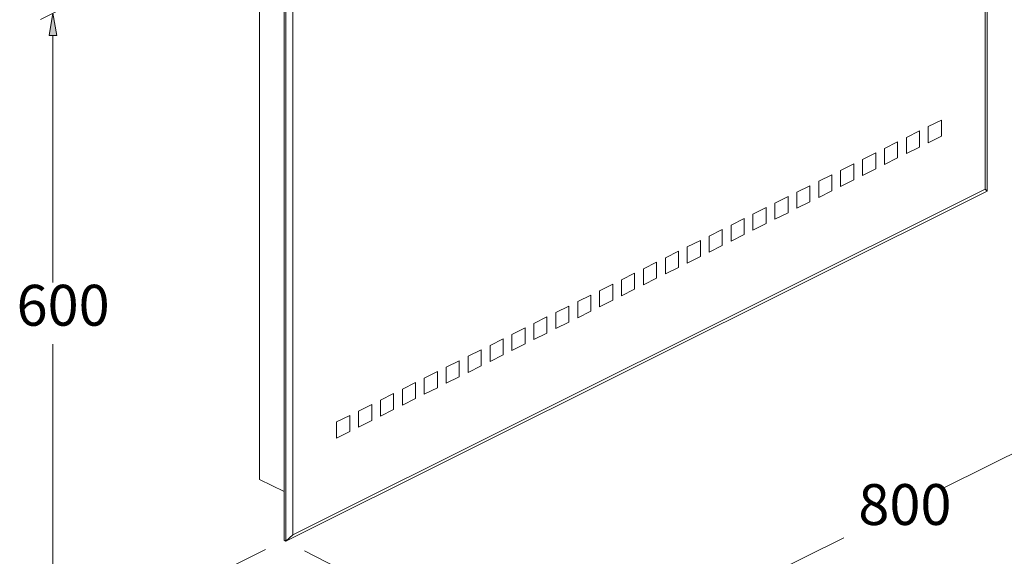
# Model space of a CAD drawing. Units: inches. Extents: x 40 to 184, y 42 to 248.
# Drawn here: x 40 to 97, y 185 to 216 of the extents above; entities that cross this region are included whole.
import ezdxf

# ---------------------------------------------------------------- set-up
doc = ezdxf.new("R2010")
doc.units = ezdxf.units.IN
doc.header["$MEASUREMENT"] = 0
doc.layers.add('Capa 1', color=7, linetype='Continuous')

# ---------------------------------------------------------------- blocks, each defined once
blk = doc.blocks.new('block 292')
at = {"layer": 'Capa 1', "color": 7, "lineweight": 9}
blk.add_lwpolyline([(58.822, 154.598), (58.816, 161.728)], dxfattribs=at)
blk = doc.blocks.new('block 293')
at = {"layer": 'Capa 1', "color": 7, "lineweight": 9}
blk.add_lwpolyline([(109.264, 183.72), (109.257, 190.85)], dxfattribs=at)
blk = doc.blocks.new('block 294')
at = {"layer": 'Capa 1', "color": 7, "lineweight": 9}
blk.add_lwpolyline([(60.565, 161.739), (107.51, 188.843)], dxfattribs=at)
blk = doc.blocks.new('block 295')
at = {"layer": 'Capa 1'}
h = blk.add_hatch(color=7, dxfattribs=at)
h.dxf.hatch_style = 2
h.paths.add_polyline_path([(60.397, 162.03), (60.733, 161.447), (58.817, 160.73)])
at = {"layer": 'Capa 1', "lineweight": 0}
blk.add_lwpolyline([(60.397, 162.03), (60.733, 161.447), (58.817, 160.73), (60.397, 162.03)], dxfattribs=at)
blk = doc.blocks.new('block 296')
at = {"layer": 'Capa 1'}
h = blk.add_hatch(color=7, dxfattribs=at)
h.dxf.hatch_style = 2
h.paths.add_polyline_path([(107.342, 189.134), (107.678, 188.551), (109.259, 189.852)])
at = {"layer": 'Capa 1', "lineweight": 0}
blk.add_lwpolyline([(107.342, 189.134), (107.678, 188.551), (109.259, 189.852), (107.342, 189.134)], dxfattribs=at)
blk = doc.blocks.new('block 297')
at = {"layer": 'Capa 1', "color": 7, "insert": (81.392, 174.441), "char_height": 2.3989, "attachment_point": 7, "rotation": 29.99987}
blk.add_mtext('\\fArial|b1|i0|c0|p34;\\W1;1010', dxfattribs=at)
blk = doc.blocks.new('block 298')
at = {"layer": 'Capa 1', "color": 7, "lineweight": 9}
blk.add_lwpolyline([(58.823, 153.599), (58.823, 153.599)], dxfattribs=at)
blk = doc.blocks.new('block 299')
at = {"layer": 'Capa 1', "color": 7, "lineweight": 9}
blk.add_lwpolyline([(109.264, 182.721), (109.264, 182.721)], dxfattribs=at)
blk = doc.blocks.new('block 300')
at = {"layer": 'Capa 1', "color": 7, "lineweight": 9}
blk.add_lwpolyline([(109.259, 189.852), (109.259, 189.852)], dxfattribs=at)
blk = doc.blocks.new('block 291')
at = {"layer": 'Capa 1'}
for name in ['block 293', 'block 296', 'block 300', 'block 294', 'block 299', 'block 297', 'block 292', 'block 295', 'block 298']:
    blk.add_blockref(name, (0, 0), dxfattribs=at)
blk = doc.blocks.new('block 595')
at = {"layer": 'Capa 1', "color": 7, "lineweight": 9}
blk.add_lwpolyline([(93.034, 208.951), (93.034, 209.893)], dxfattribs=at)
blk = doc.blocks.new('block 596')
at = {"layer": 'Capa 1', "color": 7, "lineweight": 9}
blk.add_lwpolyline([(93.806, 209.336), (93.034, 208.951)], dxfattribs=at)
blk = doc.blocks.new('block 597')
at = {"layer": 'Capa 1', "color": 7, "lineweight": 9}
blk.add_lwpolyline([(93.806, 210.278), (93.034, 209.893)], dxfattribs=at)
blk = doc.blocks.new('block 598')
at = {"layer": 'Capa 1', "color": 7, "lineweight": 9}
blk.add_lwpolyline([(93.806, 209.336), (93.806, 210.278)], dxfattribs=at)
blk = doc.blocks.new('block 603')
at = {"layer": 'Capa 1', "color": 7, "lineweight": 9}
blk.add_lwpolyline([(91.749, 208.309), (91.749, 209.251)], dxfattribs=at)
blk = doc.blocks.new('block 604')
at = {"layer": 'Capa 1', "color": 7, "lineweight": 9}
blk.add_lwpolyline([(92.52, 209.636), (91.749, 209.251)], dxfattribs=at)
blk = doc.blocks.new('block 605')
at = {"layer": 'Capa 1', "color": 7, "lineweight": 9}
blk.add_lwpolyline([(92.52, 208.694), (91.749, 208.309)], dxfattribs=at)
blk = doc.blocks.new('block 606')
at = {"layer": 'Capa 1', "color": 7, "lineweight": 9}
blk.add_lwpolyline([(92.52, 208.694), (92.52, 209.636)], dxfattribs=at)
blk = doc.blocks.new('block 611')
at = {"layer": 'Capa 1', "color": 7, "lineweight": 9}
blk.add_lwpolyline([(91.235, 208.052), (90.464, 207.667)], dxfattribs=at)
blk = doc.blocks.new('block 612')
at = {"layer": 'Capa 1', "color": 7, "lineweight": 9}
blk.add_lwpolyline([(90.464, 207.667), (90.464, 208.61)], dxfattribs=at)
blk = doc.blocks.new('block 613')
at = {"layer": 'Capa 1', "color": 7, "lineweight": 9}
blk.add_lwpolyline([(91.235, 208.995), (90.464, 208.61)], dxfattribs=at)
blk = doc.blocks.new('block 614')
at = {"layer": 'Capa 1', "color": 7, "lineweight": 9}
blk.add_lwpolyline([(91.235, 208.052), (91.235, 208.995)], dxfattribs=at)
blk = doc.blocks.new('block 619')
at = {"layer": 'Capa 1', "color": 7, "lineweight": 9}
blk.add_lwpolyline([(89.949, 207.41), (89.178, 207.026)], dxfattribs=at)
blk = doc.blocks.new('block 620')
at = {"layer": 'Capa 1', "color": 7, "lineweight": 9}
blk.add_lwpolyline([(89.178, 207.026), (89.178, 207.968)], dxfattribs=at)
blk = doc.blocks.new('block 621')
at = {"layer": 'Capa 1', "color": 7, "lineweight": 9}
blk.add_lwpolyline([(89.949, 208.353), (89.178, 207.968)], dxfattribs=at)
blk = doc.blocks.new('block 622')
at = {"layer": 'Capa 1', "color": 7, "lineweight": 9}
blk.add_lwpolyline([(89.949, 207.41), (89.949, 208.353)], dxfattribs=at)
blk = doc.blocks.new('block 627')
at = {"layer": 'Capa 1', "color": 7, "lineweight": 9}
blk.add_lwpolyline([(87.893, 206.383), (87.893, 207.326)], dxfattribs=at)
blk = doc.blocks.new('block 628')
at = {"layer": 'Capa 1', "color": 7, "lineweight": 9}
blk.add_lwpolyline([(88.664, 207.711), (87.893, 207.326)], dxfattribs=at)
blk = doc.blocks.new('block 629')
at = {"layer": 'Capa 1', "color": 7, "lineweight": 9}
blk.add_lwpolyline([(88.664, 206.769), (87.893, 206.383)], dxfattribs=at)
blk = doc.blocks.new('block 630')
at = {"layer": 'Capa 1', "color": 7, "lineweight": 9}
blk.add_lwpolyline([(88.664, 206.769), (88.664, 207.711)], dxfattribs=at)
blk = doc.blocks.new('block 635')
at = {"layer": 'Capa 1', "color": 7, "lineweight": 9}
blk.add_lwpolyline([(87.379, 206.127), (86.608, 205.742)], dxfattribs=at)
blk = doc.blocks.new('block 636')
at = {"layer": 'Capa 1', "color": 7, "lineweight": 9}
blk.add_lwpolyline([(86.608, 205.742), (86.608, 206.684)], dxfattribs=at)
blk = doc.blocks.new('block 637')
at = {"layer": 'Capa 1', "color": 7, "lineweight": 9}
blk.add_lwpolyline([(87.379, 207.069), (86.608, 206.684)], dxfattribs=at)
blk = doc.blocks.new('block 638')
at = {"layer": 'Capa 1', "color": 7, "lineweight": 9}
blk.add_lwpolyline([(87.379, 206.127), (87.379, 207.069)], dxfattribs=at)
blk = doc.blocks.new('block 643')
at = {"layer": 'Capa 1', "color": 7, "lineweight": 9}
blk.add_lwpolyline([(86.093, 205.485), (85.322, 205.1)], dxfattribs=at)
blk = doc.blocks.new('block 644')
at = {"layer": 'Capa 1', "color": 7, "lineweight": 9}
blk.add_lwpolyline([(85.322, 205.1), (85.322, 206.042)], dxfattribs=at)
blk = doc.blocks.new('block 645')
at = {"layer": 'Capa 1', "color": 7, "lineweight": 9}
blk.add_lwpolyline([(86.093, 206.428), (85.322, 206.042)], dxfattribs=at)
blk = doc.blocks.new('block 646')
at = {"layer": 'Capa 1', "color": 7, "lineweight": 9}
blk.add_lwpolyline([(86.093, 205.485), (86.093, 206.428)], dxfattribs=at)
blk = doc.blocks.new('block 651')
at = {"layer": 'Capa 1', "color": 7, "lineweight": 9}
blk.add_lwpolyline([(84.808, 204.843), (84.037, 204.458)], dxfattribs=at)
blk = doc.blocks.new('block 652')
at = {"layer": 'Capa 1', "color": 7, "lineweight": 9}
blk.add_lwpolyline([(84.037, 204.458), (84.037, 205.401)], dxfattribs=at)
blk = doc.blocks.new('block 653')
at = {"layer": 'Capa 1', "color": 7, "lineweight": 9}
blk.add_lwpolyline([(84.808, 205.785), (84.037, 205.401)], dxfattribs=at)
blk = doc.blocks.new('block 654')
at = {"layer": 'Capa 1', "color": 7, "lineweight": 9}
blk.add_lwpolyline([(84.808, 204.843), (84.808, 205.785)], dxfattribs=at)
blk = doc.blocks.new('block 659')
at = {"layer": 'Capa 1', "color": 7, "lineweight": 9}
blk.add_lwpolyline([(82.752, 203.816), (82.752, 204.759)], dxfattribs=at)
blk = doc.blocks.new('block 660')
at = {"layer": 'Capa 1', "color": 7, "lineweight": 9}
blk.add_lwpolyline([(83.523, 205.144), (82.752, 204.759)], dxfattribs=at)
blk = doc.blocks.new('block 661')
at = {"layer": 'Capa 1', "color": 7, "lineweight": 9}
blk.add_lwpolyline([(83.523, 204.202), (82.752, 203.816)], dxfattribs=at)
blk = doc.blocks.new('block 662')
at = {"layer": 'Capa 1', "color": 7, "lineweight": 9}
blk.add_lwpolyline([(83.523, 204.202), (83.523, 205.144)], dxfattribs=at)
blk = doc.blocks.new('block 667')
at = {"layer": 'Capa 1', "color": 7, "lineweight": 9}
blk.add_lwpolyline([(81.467, 203.175), (81.467, 204.117)], dxfattribs=at)
blk = doc.blocks.new('block 668')
at = {"layer": 'Capa 1', "color": 7, "lineweight": 9}
blk.add_lwpolyline([(82.238, 204.502), (81.467, 204.117)], dxfattribs=at)
blk = doc.blocks.new('block 669')
at = {"layer": 'Capa 1', "color": 7, "lineweight": 9}
blk.add_lwpolyline([(82.238, 203.56), (81.467, 203.175)], dxfattribs=at)
blk = doc.blocks.new('block 670')
at = {"layer": 'Capa 1', "color": 7, "lineweight": 9}
blk.add_lwpolyline([(82.238, 203.56), (82.238, 204.502)], dxfattribs=at)
blk = doc.blocks.new('block 675')
at = {"layer": 'Capa 1', "color": 7, "lineweight": 9}
blk.add_lwpolyline([(80.182, 202.533), (80.182, 203.475)], dxfattribs=at)
blk = doc.blocks.new('block 676')
at = {"layer": 'Capa 1', "color": 7, "lineweight": 9}
blk.add_lwpolyline([(80.953, 203.86), (80.182, 203.475)], dxfattribs=at)
blk = doc.blocks.new('block 677')
at = {"layer": 'Capa 1', "color": 7, "lineweight": 9}
blk.add_lwpolyline([(80.953, 202.918), (80.182, 202.533)], dxfattribs=at)
blk = doc.blocks.new('block 678')
at = {"layer": 'Capa 1', "color": 7, "lineweight": 9}
blk.add_lwpolyline([(80.953, 202.918), (80.953, 203.86)], dxfattribs=at)
blk = doc.blocks.new('block 683')
at = {"layer": 'Capa 1', "color": 7, "lineweight": 9}
blk.add_lwpolyline([(79.667, 202.276), (78.896, 201.891)], dxfattribs=at)
blk = doc.blocks.new('block 684')
at = {"layer": 'Capa 1', "color": 7, "lineweight": 9}
blk.add_lwpolyline([(78.896, 201.891), (78.896, 202.834)], dxfattribs=at)
blk = doc.blocks.new('block 685')
at = {"layer": 'Capa 1', "color": 7, "lineweight": 9}
blk.add_lwpolyline([(79.667, 203.218), (78.896, 202.834)], dxfattribs=at)
blk = doc.blocks.new('block 686')
at = {"layer": 'Capa 1', "color": 7, "lineweight": 9}
blk.add_lwpolyline([(79.667, 202.276), (79.667, 203.218)], dxfattribs=at)
blk = doc.blocks.new('block 691')
at = {"layer": 'Capa 1', "color": 7, "lineweight": 9}
blk.add_lwpolyline([(78.382, 202.577), (77.611, 202.191)], dxfattribs=at)
blk = doc.blocks.new('block 692')
at = {"layer": 'Capa 1', "color": 7, "lineweight": 9}
blk.add_lwpolyline([(77.611, 201.249), (77.611, 202.191)], dxfattribs=at)
blk = doc.blocks.new('block 693')
at = {"layer": 'Capa 1', "color": 7, "lineweight": 9}
blk.add_lwpolyline([(78.382, 201.634), (77.611, 201.249)], dxfattribs=at)
blk = doc.blocks.new('block 694')
at = {"layer": 'Capa 1', "color": 7, "lineweight": 9}
blk.add_lwpolyline([(78.382, 201.634), (78.382, 202.577)], dxfattribs=at)
blk = doc.blocks.new('block 699')
at = {"layer": 'Capa 1', "color": 7, "lineweight": 9}
blk.add_lwpolyline([(76.326, 200.608), (76.326, 201.55)], dxfattribs=at)
blk = doc.blocks.new('block 700')
at = {"layer": 'Capa 1', "color": 7, "lineweight": 9}
blk.add_lwpolyline([(77.097, 201.935), (76.326, 201.55)], dxfattribs=at)
blk = doc.blocks.new('block 701')
at = {"layer": 'Capa 1', "color": 7, "lineweight": 9}
blk.add_lwpolyline([(77.097, 200.993), (76.326, 200.608)], dxfattribs=at)
blk = doc.blocks.new('block 702')
at = {"layer": 'Capa 1', "color": 7, "lineweight": 9}
blk.add_lwpolyline([(77.097, 200.993), (77.097, 201.935)], dxfattribs=at)
blk = doc.blocks.new('block 707')
at = {"layer": 'Capa 1', "color": 7, "lineweight": 9}
blk.add_lwpolyline([(75.04, 199.966), (75.04, 200.908)], dxfattribs=at)
blk = doc.blocks.new('block 708')
at = {"layer": 'Capa 1', "color": 7, "lineweight": 9}
blk.add_lwpolyline([(75.811, 201.293), (75.04, 200.908)], dxfattribs=at)
blk = doc.blocks.new('block 709')
at = {"layer": 'Capa 1', "color": 7, "lineweight": 9}
blk.add_lwpolyline([(75.811, 200.351), (75.04, 199.966)], dxfattribs=at)
blk = doc.blocks.new('block 710')
at = {"layer": 'Capa 1', "color": 7, "lineweight": 9}
blk.add_lwpolyline([(75.811, 200.351), (75.811, 201.293)], dxfattribs=at)
blk = doc.blocks.new('block 715')
at = {"layer": 'Capa 1', "color": 7, "lineweight": 9}
blk.add_lwpolyline([(74.526, 199.709), (73.755, 199.324)], dxfattribs=at)
blk = doc.blocks.new('block 716')
at = {"layer": 'Capa 1', "color": 7, "lineweight": 9}
blk.add_lwpolyline([(73.755, 199.324), (73.755, 200.266)], dxfattribs=at)
blk = doc.blocks.new('block 717')
at = {"layer": 'Capa 1', "color": 7, "lineweight": 9}
blk.add_lwpolyline([(74.526, 200.651), (73.755, 200.266)], dxfattribs=at)
blk = doc.blocks.new('block 718')
at = {"layer": 'Capa 1', "color": 7, "lineweight": 9}
blk.add_lwpolyline([(74.526, 199.709), (74.526, 200.651)], dxfattribs=at)
blk = doc.blocks.new('block 723')
at = {"layer": 'Capa 1', "color": 7, "lineweight": 9}
blk.add_lwpolyline([(73.241, 199.067), (72.47, 198.682)], dxfattribs=at)
blk = doc.blocks.new('block 724')
at = {"layer": 'Capa 1', "color": 7, "lineweight": 9}
blk.add_lwpolyline([(72.47, 198.682), (72.47, 199.624)], dxfattribs=at)
blk = doc.blocks.new('block 725')
at = {"layer": 'Capa 1', "color": 7, "lineweight": 9}
blk.add_lwpolyline([(73.241, 200.01), (72.47, 199.624)], dxfattribs=at)
blk = doc.blocks.new('block 726')
at = {"layer": 'Capa 1', "color": 7, "lineweight": 9}
blk.add_lwpolyline([(73.241, 199.067), (73.241, 200.01)], dxfattribs=at)
blk = doc.blocks.new('block 731')
at = {"layer": 'Capa 1', "color": 7, "lineweight": 9}
blk.add_lwpolyline([(71.185, 198.04), (71.185, 198.983)], dxfattribs=at)
blk = doc.blocks.new('block 732')
at = {"layer": 'Capa 1', "color": 7, "lineweight": 9}
blk.add_lwpolyline([(71.956, 198.425), (71.185, 198.04)], dxfattribs=at)
blk = doc.blocks.new('block 733')
at = {"layer": 'Capa 1', "color": 7, "lineweight": 9}
blk.add_lwpolyline([(71.956, 199.368), (71.185, 198.983)], dxfattribs=at)
blk = doc.blocks.new('block 734')
at = {"layer": 'Capa 1', "color": 7, "lineweight": 9}
blk.add_lwpolyline([(71.956, 198.425), (71.956, 199.368)], dxfattribs=at)
blk = doc.blocks.new('block 739')
at = {"layer": 'Capa 1', "color": 7, "lineweight": 9}
blk.add_lwpolyline([(69.899, 197.399), (69.899, 198.341)], dxfattribs=at)
blk = doc.blocks.new('block 740')
at = {"layer": 'Capa 1', "color": 7, "lineweight": 9}
blk.add_lwpolyline([(70.67, 198.726), (69.899, 198.341)], dxfattribs=at)
blk = doc.blocks.new('block 741')
at = {"layer": 'Capa 1', "color": 7, "lineweight": 9}
blk.add_lwpolyline([(70.67, 197.784), (69.899, 197.399)], dxfattribs=at)
blk = doc.blocks.new('block 742')
at = {"layer": 'Capa 1', "color": 7, "lineweight": 9}
blk.add_lwpolyline([(70.67, 197.784), (70.67, 198.726)], dxfattribs=at)
blk = doc.blocks.new('block 747')
at = {"layer": 'Capa 1', "color": 7, "lineweight": 9}
blk.add_lwpolyline([(69.385, 197.142), (68.614, 196.757)], dxfattribs=at)
blk = doc.blocks.new('block 748')
at = {"layer": 'Capa 1', "color": 7, "lineweight": 9}
blk.add_lwpolyline([(68.614, 196.757), (68.614, 197.699)], dxfattribs=at)
blk = doc.blocks.new('block 749')
at = {"layer": 'Capa 1', "color": 7, "lineweight": 9}
blk.add_lwpolyline([(69.385, 198.084), (68.614, 197.699)], dxfattribs=at)
blk = doc.blocks.new('block 750')
at = {"layer": 'Capa 1', "color": 7, "lineweight": 9}
blk.add_lwpolyline([(69.385, 197.142), (69.385, 198.084)], dxfattribs=at)
blk = doc.blocks.new('block 755')
at = {"layer": 'Capa 1', "color": 7, "lineweight": 9}
blk.add_lwpolyline([(68.1, 196.5), (67.329, 196.115)], dxfattribs=at)
blk = doc.blocks.new('block 756')
at = {"layer": 'Capa 1', "color": 7, "lineweight": 9}
blk.add_lwpolyline([(67.329, 196.115), (67.329, 197.057)], dxfattribs=at)
blk = doc.blocks.new('block 757')
at = {"layer": 'Capa 1', "color": 7, "lineweight": 9}
blk.add_lwpolyline([(68.1, 197.442), (67.329, 197.057)], dxfattribs=at)
blk = doc.blocks.new('block 758')
at = {"layer": 'Capa 1', "color": 7, "lineweight": 9}
blk.add_lwpolyline([(68.1, 196.5), (68.1, 197.442)], dxfattribs=at)
blk = doc.blocks.new('block 763')
at = {"layer": 'Capa 1', "color": 7, "lineweight": 9}
blk.add_lwpolyline([(66.043, 195.473), (66.043, 196.416)], dxfattribs=at)
blk = doc.blocks.new('block 764')
at = {"layer": 'Capa 1', "color": 7, "lineweight": 9}
blk.add_lwpolyline([(66.815, 196.801), (66.043, 196.416)], dxfattribs=at)
blk = doc.blocks.new('block 765')
at = {"layer": 'Capa 1', "color": 7, "lineweight": 9}
blk.add_lwpolyline([(66.815, 195.858), (66.043, 195.473)], dxfattribs=at)
blk = doc.blocks.new('block 766')
at = {"layer": 'Capa 1', "color": 7, "lineweight": 9}
blk.add_lwpolyline([(66.815, 195.858), (66.815, 196.801)], dxfattribs=at)
blk = doc.blocks.new('block 771')
at = {"layer": 'Capa 1', "color": 7, "lineweight": 9}
blk.add_lwpolyline([(65.529, 195.216), (64.758, 194.831)], dxfattribs=at)
blk = doc.blocks.new('block 772')
at = {"layer": 'Capa 1', "color": 7, "lineweight": 9}
blk.add_lwpolyline([(64.758, 194.831), (64.758, 195.774)], dxfattribs=at)
blk = doc.blocks.new('block 773')
at = {"layer": 'Capa 1', "color": 7, "lineweight": 9}
blk.add_lwpolyline([(65.529, 196.159), (64.758, 195.774)], dxfattribs=at)
blk = doc.blocks.new('block 774')
at = {"layer": 'Capa 1', "color": 7, "lineweight": 9}
blk.add_lwpolyline([(65.529, 195.216), (65.529, 196.159)], dxfattribs=at)
blk = doc.blocks.new('block 779')
at = {"layer": 'Capa 1', "color": 7, "lineweight": 9}
blk.add_lwpolyline([(64.244, 195.517), (63.473, 195.132)], dxfattribs=at)
blk = doc.blocks.new('block 780')
at = {"layer": 'Capa 1', "color": 7, "lineweight": 9}
blk.add_lwpolyline([(63.473, 194.189), (63.473, 195.132)], dxfattribs=at)
blk = doc.blocks.new('block 781')
at = {"layer": 'Capa 1', "color": 7, "lineweight": 9}
blk.add_lwpolyline([(64.244, 194.575), (63.473, 194.189)], dxfattribs=at)
blk = doc.blocks.new('block 782')
at = {"layer": 'Capa 1', "color": 7, "lineweight": 9}
blk.add_lwpolyline([(64.244, 194.575), (64.244, 195.517)], dxfattribs=at)
blk = doc.blocks.new('block 787')
at = {"layer": 'Capa 1', "color": 7, "lineweight": 9}
blk.add_lwpolyline([(62.959, 194.875), (62.187, 194.49)], dxfattribs=at)
blk = doc.blocks.new('block 788')
at = {"layer": 'Capa 1', "color": 7, "lineweight": 9}
blk.add_lwpolyline([(62.187, 193.548), (62.187, 194.49)], dxfattribs=at)
blk = doc.blocks.new('block 789')
at = {"layer": 'Capa 1', "color": 7, "lineweight": 9}
blk.add_lwpolyline([(62.959, 193.933), (62.187, 193.548)], dxfattribs=at)
blk = doc.blocks.new('block 790')
at = {"layer": 'Capa 1', "color": 7, "lineweight": 9}
blk.add_lwpolyline([(62.959, 193.933), (62.959, 194.875)], dxfattribs=at)
blk = doc.blocks.new('block 795')
at = {"layer": 'Capa 1', "color": 7, "lineweight": 9}
blk.add_lwpolyline([(60.902, 192.906), (60.902, 193.848)], dxfattribs=at)
blk = doc.blocks.new('block 796')
at = {"layer": 'Capa 1', "color": 7, "lineweight": 9}
blk.add_lwpolyline([(61.673, 194.233), (60.902, 193.848)], dxfattribs=at)
blk = doc.blocks.new('block 797')
at = {"layer": 'Capa 1', "color": 7, "lineweight": 9}
blk.add_lwpolyline([(61.673, 193.291), (60.902, 192.906)], dxfattribs=at)
blk = doc.blocks.new('block 798')
at = {"layer": 'Capa 1', "color": 7, "lineweight": 9}
blk.add_lwpolyline([(61.673, 193.291), (61.673, 194.233)], dxfattribs=at)
blk = doc.blocks.new('block 803')
at = {"layer": 'Capa 1', "color": 7, "lineweight": 9}
blk.add_lwpolyline([(60.388, 193.592), (59.617, 193.207)], dxfattribs=at)
blk = doc.blocks.new('block 804')
at = {"layer": 'Capa 1', "color": 7, "lineweight": 9}
blk.add_lwpolyline([(59.617, 192.264), (59.617, 193.207)], dxfattribs=at)
blk = doc.blocks.new('block 805')
at = {"layer": 'Capa 1', "color": 7, "lineweight": 9}
blk.add_lwpolyline([(60.388, 192.65), (59.617, 192.264)], dxfattribs=at)
blk = doc.blocks.new('block 806')
at = {"layer": 'Capa 1', "color": 7, "lineweight": 9}
blk.add_lwpolyline([(60.388, 192.65), (60.388, 193.592)], dxfattribs=at)
blk = doc.blocks.new('block 811')
at = {"layer": 'Capa 1', "color": 7, "lineweight": 9}
blk.add_lwpolyline([(58.332, 191.623), (58.332, 192.565)], dxfattribs=at)
blk = doc.blocks.new('block 812')
at = {"layer": 'Capa 1', "color": 7, "lineweight": 9}
blk.add_lwpolyline([(59.103, 192.95), (58.332, 192.565)], dxfattribs=at)
blk = doc.blocks.new('block 813')
at = {"layer": 'Capa 1', "color": 7, "lineweight": 9}
blk.add_lwpolyline([(59.103, 192.008), (58.332, 191.623)], dxfattribs=at)
blk = doc.blocks.new('block 814')
at = {"layer": 'Capa 1', "color": 7, "lineweight": 9}
blk.add_lwpolyline([(59.103, 192.008), (59.103, 192.95)], dxfattribs=at)
blk = doc.blocks.new('block 822')
at = {"layer": 'Capa 1', "color": 7, "lineweight": 9}
blk.add_lwpolyline([(55.247, 188.48), (53.808, 189.198)], dxfattribs=at)
blk = doc.blocks.new('block 823')
at = {"layer": 'Capa 1', "color": 7, "lineweight": 9}
blk.add_lwpolyline([(53.808, 189.198), (53.808, 223.748)], dxfattribs=at)
blk = doc.blocks.new('block 828')
at = {"layer": 'Capa 1', "color": 7, "lineweight": 9}
blk.add_lwpolyline([(55.35, 185.576), (55.35, 223.268)], dxfattribs=at)
blk = doc.blocks.new('block 829')
at = {"layer": 'Capa 1', "color": 7, "lineweight": 9}
blk.add_lwpolyline([(55.761, 223.005), (55.761, 185.942)], dxfattribs=at)
blk = doc.blocks.new('block 830')
at = {"layer": 'Capa 1', "color": 7, "lineweight": 9}
blk.add_lwpolyline([(55.761, 185.942), (55.35, 185.576)], dxfattribs=at)
blk = doc.blocks.new('block 832')
at = {"layer": 'Capa 1', "color": 7, "lineweight": 9}
blk.add_lwpolyline([(55.35, 185.576), (55.247, 185.627)], dxfattribs=at)
blk = doc.blocks.new('block 833')
at = {"layer": 'Capa 1', "color": 7, "lineweight": 9}
blk.add_lwpolyline([(55.247, 185.627), (55.247, 223.319)], dxfattribs=at)
blk = doc.blocks.new('block 836')
at = {"layer": 'Capa 1', "color": 7, "lineweight": 9}
blk.add_lwpolyline([(55.761, 185.942), (96.376, 206.222)], dxfattribs=at)
blk = doc.blocks.new('block 837')
at = {"layer": 'Capa 1', "color": 7, "lineweight": 9}
blk.add_lwpolyline([(96.376, 206.222), (96.376, 243.286)], dxfattribs=at)
blk = doc.blocks.new('block 838')
at = {"layer": 'Capa 1', "color": 7, "lineweight": 9}
blk.add_lwpolyline([(96.478, 206.113), (55.35, 185.576)], dxfattribs=at)
blk = doc.blocks.new('block 839')
at = {"layer": 'Capa 1', "color": 7, "lineweight": 9}
blk.add_lwpolyline([(96.478, 206.113), (96.376, 206.222)], dxfattribs=at)
blk = doc.blocks.new('block 840')
at = {"layer": 'Capa 1', "color": 7, "lineweight": 9}
blk.add_lwpolyline([(96.478, 243.805), (96.478, 206.113)], dxfattribs=at)
blk = doc.blocks.new('block 855')
at = {"layer": 'Capa 1', "color": 7, "lineweight": 9}
blk.add_lwpolyline([(54.157, 222.774), (40.968, 216.185)], dxfattribs=at)
blk = doc.blocks.new('block 856')
at = {"layer": 'Capa 1', "color": 7, "lineweight": 9}
blk.add_lwpolyline([(54.157, 185.082), (40.968, 178.493)], dxfattribs=at)
blk = doc.blocks.new('block 857')
at = {"layer": 'Capa 1', "color": 7, "lineweight": 9}
blk.add_lwpolyline([(41.696, 215.242), (41.696, 200.751)], dxfattribs=at)
blk = doc.blocks.new('block 858')
at = {"layer": 'Capa 1', "color": 7, "lineweight": 9}
blk.add_lwpolyline([(41.696, 180.162), (41.696, 197.124)], dxfattribs=at)
blk = doc.blocks.new('block 859')
at = {"layer": 'Capa 1'}
h = blk.add_hatch(color=7, dxfattribs=at)
h.dxf.hatch_style = 2
h.paths.add_polyline_path([(41.477, 215.242), (41.914, 215.242), (41.696, 216.548)])
at = {"layer": 'Capa 1', "lineweight": 0}
blk.add_lwpolyline([(41.477, 215.242), (41.914, 215.242), (41.696, 216.548), (41.477, 215.242)], dxfattribs=at)
blk = doc.blocks.new('block 860')
at = {"layer": 'Capa 1'}
h = blk.add_hatch(color=7, dxfattribs=at)
h.dxf.hatch_style = 2
h.paths.add_polyline_path([(41.477, 180.162), (41.914, 180.162), (41.696, 178.856)])
at = {"layer": 'Capa 1', "lineweight": 0}
blk.add_lwpolyline([(41.477, 180.162), (41.914, 180.162), (41.696, 178.856), (41.477, 180.162)], dxfattribs=at)
blk = doc.blocks.new('block 861')
at = {"layer": 'Capa 1', "color": 7, "insert": (39.562, 198.211), "char_height": 2.39889, "attachment_point": 7, "rotation": 0.02808}
blk.add_mtext('\\fArial|b1|i0|c0|p34;\\W1.0023;600', dxfattribs=at)
blk = doc.blocks.new('block 862')
at = {"layer": 'Capa 1', "color": 7, "lineweight": 9}
blk.add_lwpolyline([(55.247, 223.319), (55.247, 223.319)], dxfattribs=at)
blk = doc.blocks.new('block 863')
at = {"layer": 'Capa 1', "color": 7, "lineweight": 9}
blk.add_lwpolyline([(55.247, 185.627), (55.247, 185.627)], dxfattribs=at)
blk = doc.blocks.new('block 864')
at = {"layer": 'Capa 1', "color": 7, "lineweight": 9}
blk.add_lwpolyline([(41.696, 178.856), (41.696, 178.856)], dxfattribs=at)
blk = doc.blocks.new('block 854')
at = {"layer": 'Capa 1'}
for name in ['block 862', 'block 855', 'block 859', 'block 857', 'block 861', 'block 858', 'block 863', 'block 856', 'block 860', 'block 864']:
    blk.add_blockref(name, (0, 0), dxfattribs=at)
blk = doc.blocks.new('block 866')
at = {"layer": 'Capa 1', "color": 7, "lineweight": 9}
blk.add_lwpolyline([(56.448, 185.009), (72.018, 176.99)], dxfattribs=at)
blk = doc.blocks.new('block 868')
at = {"layer": 'Capa 1', "color": 7, "lineweight": 9}
blk.add_lwpolyline([(72.389, 177.985), (88.07, 185.776)], dxfattribs=at)
blk = doc.blocks.new('block 869')
at = {"layer": 'Capa 1', "color": 7, "lineweight": 9}
blk.add_lwpolyline([(111.277, 197.306), (93.99, 188.717)], dxfattribs=at)
blk = doc.blocks.new('block 872')
at = {"layer": 'Capa 1', "color": 7, "insert": (88.932, 186.52), "char_height": 2.39889, "attachment_point": 7, "rotation": 0.02808}
blk.add_mtext('\\fArial|b1|i0|c0|p34;\\W1.0023;800', dxfattribs=at)
blk = doc.blocks.new('block 873')
at = {"layer": 'Capa 1', "color": 7, "lineweight": 9}
blk.add_lwpolyline([(55.247, 185.627), (55.247, 185.627)], dxfattribs=at)
blk = doc.blocks.new('block 874')
at = {"layer": 'Capa 1', "color": 7, "lineweight": 9}
blk.add_lwpolyline([(96.478, 206.113), (96.478, 206.113)], dxfattribs=at)
blk = doc.blocks.new('block 865')
at = {"layer": 'Capa 1'}
for name in ['block 874', 'block 869', 'block 872', 'block 873', 'block 868', 'block 866']:
    blk.add_blockref(name, (0, 0), dxfattribs=at)

msp = doc.modelspace()

# ---------------------------------------------------------------- block references
at = {"layer": 'Capa 1'}
for name in ['block 840', 'block 837', 'block 823', 'block 854', 'block 833', 'block 828', 'block 829', 'block 597', 'block 598', 'block 604', 'block 606', 'block 595', 'block 603', 'block 596', 'block 613', 'block 612', 'block 614', 'block 605', 'block 621', 'block 620', 'block 622', 'block 611', 'block 628', 'block 627', 'block 630', 'block 619', 'block 637', 'block 638', 'block 629', 'block 836', 'block 645', 'block 646', 'block 636', 'block 839', 'block 865', 'block 838', 'block 653', 'block 654', 'block 644', 'block 635', 'block 660', 'block 662', 'block 652', 'block 643', 'block 668', 'block 670', 'block 659', 'block 651', 'block 676', 'block 678', 'block 667', 'block 661', 'block 675', 'block 669', 'block 685', 'block 684', 'block 686', 'block 677', 'block 691', 'block 692', 'block 694', 'block 683', 'block 700', 'block 699', 'block 702', 'block 693', 'block 708', 'block 710', 'block 701', 'block 717', 'block 718', 'block 707', 'block 725', 'block 726', 'block 716', 'block 709', 'block 733', 'block 734', 'block 724', 'block 715', 'block 740', 'block 742', 'block 731', 'block 723', 'block 749', 'block 750', 'block 739', 'block 732', 'block 748', 'block 741', 'block 757', 'block 756', 'block 758', 'block 747', 'block 764', 'block 763', 'block 766', 'block 755', 'block 773', 'block 772', 'block 774', 'block 765', 'block 779', 'block 782', 'block 771', 'block 787', 'block 790', 'block 780', 'block 796', 'block 798', 'block 788', 'block 781', 'block 803', 'block 806', 'block 795', 'block 789', 'block 812', 'block 814', 'block 804', 'block 797', 'block 811', 'block 805', 'block 813', 'block 291', 'block 822', 'block 832', 'block 830']:
    msp.add_blockref(name, (0, 0), dxfattribs=at)

doc.saveas('drawing.dxf')
